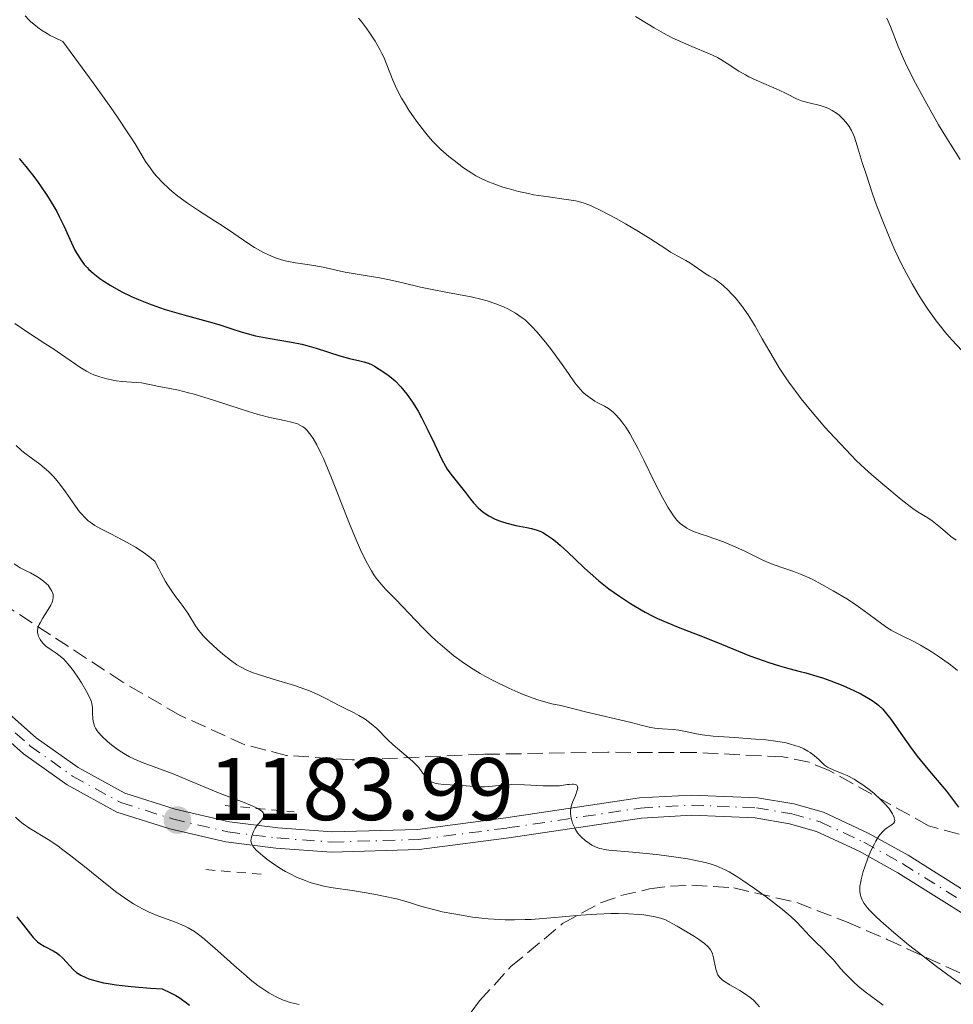
# Model space of a CAD drawing. Units: metres. Extents: x 675141 to 678589, y 4751486 to 4753887.
# Drawn here: x 675996 to 676102, y 4751586 to 4751697 of the extents above; entities that cross this region are included whole.
import ezdxf

# ---------------------------------------------------------------- set-up
doc = ezdxf.new("R2010")
doc.units = ezdxf.units.M
doc.header["$MEASUREMENT"] = 0
for name, pattern in [('DGN Style 2', [1.7399219301090239, 1.043953158065414, -0.6959687720436097]), ('DGN Style 3', [2.435890702152634, 1.739921930109024, -0.6959687720436097]), ('DGN Style 4', [2.7856150101045474, 1.391937544087219, -0.6959687720436097, 0.001739921930109024, -0.6959687720436097])]:
    doc.linetypes.add(name, pattern=pattern)
for name, color, linetype, lineweight in [('Cota de punto acotado terreno', 7, 'Continuous', 0), ('Curva de nivel directora', 30, 'Continuous', 30), ('Curva de nivel intermedia', 30, 'Continuous', 0), ('Eje pista sin pavimentar', 7, 'DGN Style 4', 0), ('Línea de pista sin pavimentar', 7, 'Continuous', 0), ('Pista sin pavimentar', 9, 'Continuous', 0), ('Pontón-alcantarilla (pasos de agua)', 1, 'DGN Style 2', 0), ('Punto acotado terreno (símbolo)', 7, 'Continuous', 0), ('Zona arbolada', 92, 'DGN Style 3', 0)]:
    doc.layers.add(name, color=color, linetype=linetype, lineweight=lineweight)
doc.styles.add('Style-Arial', font='arial.ttf')

# ---------------------------------------------------------------- blocks, each defined once
blk = doc.blocks.new('5PATER')
at = {"layer": 'Punto acotado terreno (símbolo)', "linetype": 'Continuous', "lineweight": 0}
h = blk.add_hatch(color=51, dxfattribs=at)
edge = h.paths.add_edge_path()
edge.add_ellipse((0, 0), major_axis=(-0.1095731443231308, -0.1110710700762829), ratio=0.9994222409660317, start_angle=0, end_angle=360)

msp = doc.modelspace()

# ---------------------------------------------------------------- linework, layer by layer
at = {"layer": 'Curva de nivel directora', "color": 30, "linetype": 'Continuous', "lineweight": 30, "flags": 128}
for points, elevation in [([(675996.089999999, 4751680.92), (675996.849999999, 4751680.03), (675997.6099999989, 4751679.08), (675997.98, 4751678.590000001), (675998.5299999999, 4751677.830000001), (675999.3099999999, 4751676.670000001), (676000.0199999985, 4751675.52), (676000.3400000003, 4751674.949999999), (676000.6299999988, 4751674.390000001), (676001.1499999994, 4751673.32), (676002.01, 4751671.4), (676002.399999999, 4751670.58), (676002.6000000001, 4751670.210000001), (676003.0099999993, 4751669.560000001), (676003.4499999996, 4751668.980000001), (676003.7600000004, 4751668.640000002), (676003.9799999993, 4751668.420000001), (676004.4399999997, 4751667.990000002)], 1200), ([(676004.4399999997, 4751667.990000002), (676005.2199999997, 4751667.380000001), (676005.6600000003, 4751667.07), (676006.3699999988, 4751666.619999999), (676007.6000000002, 4751665.939999999), (676008.8600000008, 4751665.330000003), (676009.5599999983, 4751665.020000001), (676010.6899999992, 4751664.560000001), (676011.9299999998, 4751664.109999999), (676012.5899999992, 4751663.900000001), (676014.6799999991, 4751663.290000001), (676017.4299999983, 4751662.54), (676018.6299999986, 4751662.2), (676020.1100000006, 4751661.730000001), (676021.2599999994, 4751661.350000001), (676021.8399999985, 4751661.180000001), (676022.7699999983, 4751660.939999999), (676024.4199999999, 4751660.630000001), (676026.8299999996, 4751660.220000002), (676028.0099999997, 4751659.970000002), (676028.5700000008, 4751659.84), (676029.619999999, 4751659.539999999), (676032.2799999989, 4751658.670000001), (676033.3600000007, 4751658.369999999), (676034.5299999998, 4751658.09), (676034.9999999991, 4751657.980000001), (676035.5800000002, 4751657.79), (676035.9299999989, 4751657.640000001), (676036.1799999992, 4751657.510000001), (676036.7400000002, 4751657.170000001), (676037.4600000001, 4751656.680000002), (676037.8699999991, 4751656.380000002), (676038.5099999984, 4751655.83), (676039.1799999989, 4751655.160000001), (676039.5199999987, 4751654.770000001), (676039.8499999995, 4751654.350000001), (676040.4899999987, 4751653.430000001), (676041.1100000001, 4751652.41), (676041.4999999991, 4751651.710000004), (676042.23, 4751650.300000003), (676042.9499999996, 4751648.76), (676043.8100000002, 4751646.960000001), (676044.2100000002, 4751646.210000002), (676044.4099999992, 4751645.890000002), (676044.8099999994, 4751645.310000001), (676046.0199999985, 4751643.82), (676046.4500000001, 4751643.270000001), (676047.04, 4751642.49), (676047.3599999996, 4751642.100000001), (676047.8800000005, 4751641.54), (676048.1599999998, 4751641.29), (676048.4599999995, 4751641.050000001), (676049.0799999986, 4751640.640000002), (676049.7499999991, 4751640.290000001), (676050.2000000007, 4751640.100000001), (676050.5099999991, 4751639.980000001), (676051.1199999992, 4751639.79), (676052.1399999985, 4751639.550000001), (676053.37, 4751639.320000002), (676053.8999999998, 4751639.210000001), (676054.5599999991, 4751639.020000001), (676054.9500000003, 4751638.86), (676055.1899999996, 4751638.730000001), (676055.6999999991, 4751638.42), (676056.2800000003, 4751638.010000001), (676056.6, 4751637.760000001), (676057.1299999997, 4751637.32), (676058.0599999995, 4751636.470000001), (676058.7799999992, 4751635.78), (676059.8900000001, 4751634.720000001), (676060.5099999993, 4751634.15), (676061.5199999996, 4751633.279999999), (676062.0599999982, 4751632.840000001), (676062.6300000005, 4751632.4), (676063.8300000007, 4751631.550000002), (676065.0699999991, 4751630.74), (676065.63, 4751630.4), (676066.7399999986, 4751629.77), (676067.5399999989, 4751629.350000001), (676068.129999999, 4751629.060000001), (676069.28, 4751628.550000002), (676070.4400000002, 4751628.08), (676072.0999999987, 4751627.440000001), (676073.0199999996, 4751627.080000001), (676075.3399999996, 4751626.150000001), (676078.5599999983, 4751624.850000001), (676080.0299999992, 4751624.300000001), (676080.6999999996, 4751624.07), (676081.8899999988, 4751623.699999999), (676082.9599999995, 4751623.400000002), (676084.2400000001, 4751623.070000002), (676084.8700000005, 4751622.900000001), (676086.1199999999, 4751622.539999999), (676086.7399999991, 4751622.34), (676087.6699999989, 4751622.020000001), (676089.019999999, 4751621.5), (676090.2799999996, 4751620.940000001), (676091.0499999986, 4751620.550000002), (676091.9600000004, 4751620.04), (676092.3499999995, 4751619.79), (676092.8599999989, 4751619.420000001)], 1200), ([(676092.8599999989, 4751619.420000001), (676093.0899999992, 4751619.230000001), (676093.5299999996, 4751618.810000001), (676093.8200000002, 4751618.480000002), (676094.4399999992, 4751617.680000001), (676095.3099999988, 4751616.460000002), (676096.6799999989, 4751614.53), (676097.4399999989, 4751613.520000001), (676098.6300000002, 4751612.060000001), (676100.0999999987, 4751610.33), (676100.7200000001, 4751609.580000003), (676102.0900000003, 4751607.76)], 1200), ([(675995.8399999987, 4751595.410000001), (675996.5899999997, 4751594.460000001), (675997.3699999999, 4751593.460000002), (675997.7000000007, 4751593.060000001), (675998.019999998, 4751592.730000001), (675998.1799999991, 4751592.580000001), (675998.4200000004, 4751592.390000001), (675998.9199999988, 4751592.08), (675999.9299999991, 4751591.580000003), (676000.4000000008, 4751591.289999999), (676000.6199999999, 4751591.119999999), (676001.04, 4751590.730000001), (676001.8200000002, 4751589.86)], 1175), ([(676001.8200000002, 4751589.86), (676002.2000000001, 4751589.460000001), (676002.5599999999, 4751589.140000001), (676002.7499999999, 4751589), (676003.0699999996, 4751588.810000001), (676003.6299999984, 4751588.54), (676003.9599999991, 4751588.420000001), (676004.7500000005, 4751588.180000001), (676005.6299999988, 4751587.970000002), (676006.1499999998, 4751587.869999999), (676007.0500000004, 4751587.730000001), (676008.7499999991, 4751587.529999999), (676010.9299999984, 4751587.359999999), (676012.2299999993, 4751587.29), (676013.1900000004, 4751586.840000001), (676013.7800000005, 4751586.52), (676014.1499999993, 4751586.289999999), (676014.8499999989, 4751585.820000002), (676015.3299999996, 4751585.450000001)], 1175)]:
    msp.add_lwpolyline(points, dxfattribs=dict(at, elevation=elevation))
at = {"layer": 'Curva de nivel intermedia', "color": 30, "linetype": 'Continuous', "lineweight": 0, "flags": 128}
for points, elevation in [([(675996.7800000019, 4751697), (675997.2000000001, 4751696.56), (675997.4400000013, 4751696.34), (675997.940000002, 4751695.92), (675998.2100000002, 4751695.71), (675998.6399999994, 4751695.399999999), (675999.280000001, 4751694.999999999), (675999.6200000006, 4751694.81), (676000.1600000015, 4751694.519999999), (676001.04, 4751694.109999999), (676003.2300000006, 4751691.140000002), (676004.4599999998, 4751689.449999999), (676006.4300000012, 4751686.689999999), (676007.2000000002, 4751685.58), (676008.3800000005, 4751683.83), (676009.1800000005, 4751682.58), (676010.1100000005, 4751681.019999998), (676010.3700000019, 4751680.600000001), (676010.8700000005, 4751679.859999998), (676011.3399999997, 4751679.239999999), (676011.6500000004, 4751678.880000001), (676012.2800000008, 4751678.210000001), (676012.9900000015, 4751677.539999999), (676013.3800000005, 4751677.199999998), (676014.0100000007, 4751676.680000001), (676015.0999999993, 4751675.88), (676016.350000001, 4751675.039999999), (676018.1600000014, 4751673.890000001), (676019.0600000002, 4751673.310000001), (676020.3200000006, 4751672.449999998), (676021.900000001, 4751671.369999999), (676022.6600000008, 4751670.890000001), (676023.6700000013, 4751670.329999999), (676024.1699999997, 4751670.079999999), (676024.9299999997, 4751669.76), (676025.7099999997, 4751669.5), (676026.1000000008, 4751669.390000001), (676026.5000000009, 4751669.289999999), (676027.3000000011, 4751669.140000001), (676028.8600000013, 4751668.92), (676029.5800000011, 4751668.81), (676030.6000000002, 4751668.609999998), (676032.0399999998, 4751668.289999999), (676032.9000000004, 4751668.11), (676034.4699999995, 4751667.849999999), (676036.7699999993, 4751667.459999999), (676037.8800000002, 4751667.249999999), (676039.4000000001, 4751666.909999999), (676041.3899999994, 4751666.42), (676042.5000000005, 4751666.179999999), (676044.4200000004, 4751665.819999998), (676047.1000000003, 4751665.31), (676048.3299999997, 4751665.019999999), (676048.8900000007, 4751664.869999999), (676049.8899999999, 4751664.539999999), (676050.7500000005, 4751664.189999999), (676051.250000001, 4751663.949999998), (676052.1200000006, 4751663.470000001), (676052.8499999993, 4751662.970000002), (676053.1900000012, 4751662.71), (676053.6900000019, 4751662.249999999), (676053.9500000012, 4751661.99), (676054.51, 4751661.369999998), (676055.48, 4751660.210000001), (676056.1500000006, 4751659.350000001), (676057.3799999999, 4751657.689999999), (676058.0700000006, 4751656.679999999), (676058.8000000016, 4751655.62), (676059.1600000013, 4751655.159999999), (676059.7100000012, 4751654.58), (676060.0199999998, 4751654.300000001), (676060.5100000014, 4751653.92), (676061.0500000003, 4751653.57), (676061.3300000017, 4751653.409999999), (676062.150000002, 4751652.989999999), (676062.5900000002, 4751652.720000001), (676063.0700000008, 4751652.350000001), (676063.3099999998, 4751652.130000001), (676063.8399999996, 4751651.569999999), (676064.1100000001, 4751651.220000001), (676064.5400000014, 4751650.619999999), (676064.9999999997, 4751649.890000001), (676065.3100000004, 4751649.350000001), (676065.9500000018, 4751648.159999998), (676066.5900000011, 4751646.889999999)], 1205), ([(676034.4, 4751696.749999999), (676034.6799999995, 4751696.409999999), (676035.2600000006, 4751695.67), (676035.6800000009, 4751695.07), (676036.2799999998, 4751694.149999999), (676036.8099999997, 4751693.230000001), (676037.0399999998, 4751692.779999999), (676037.240000001, 4751692.349999998), (676037.5800000008, 4751691.499999999), (676038.2600000004, 4751689.74), (676038.7200000007, 4751688.73), (676039.2600000015, 4751687.719999999), (676039.5700000002, 4751687.189999999), (676040.0799999996, 4751686.369999999), (676040.92, 4751685.140000001), (676041.8200000009, 4751683.949999998), (676042.2800000014, 4751683.4), (676042.7500000007, 4751682.88), (676043.6800000005, 4751681.949999998), (676044.5900000003, 4751681.15), (676045.1700000013, 4751680.679999999), (676046.2399999998, 4751679.880000001), (676047.1800000009, 4751679.25), (676047.6300000001, 4751678.98), (676048.3099999997, 4751678.62), (676049.0499999995, 4751678.289999999), (676049.4600000007, 4751678.13), (676050.6900000002, 4751677.699999999), (676051.3800000007, 4751677.5), (676052.4600000003, 4751677.210000002), (676053.5800000001, 4751676.960000001), (676054.1500000001, 4751676.840000001), (676055.8100000009, 4751676.579999999), (676057.8300000015, 4751676.310000001), (676058.6800000009, 4751676.179999999), (676059.0600000008, 4751676.099999999), (676059.7400000005, 4751675.92), (676060.3799999995, 4751675.689999999), (676060.7999999998, 4751675.509999998), (676061.7400000008, 4751675.05), (676063.52, 4751674.119999998), (676064.5100000004, 4751673.57), (676065.99, 4751672.699999998), (676067.3600000001, 4751671.829999999), (676068.9400000003, 4751670.789999997), (676069.5999999996, 4751670.37), (676070.4300000012, 4751669.889999999), (676071.3400000009, 4751669.399999999), (676071.7600000012, 4751669.16), (676073.6200000008, 4751667.890000001), (676074.0099999997, 4751667.660000001), (676074.5500000007, 4751667.34), (676074.8400000012, 4751667.140000001), (676075.3200000017, 4751666.78), (676075.5900000001, 4751666.55), (676076.1199999996, 4751666.050000002)], 1210), ([(676065.6600000013, 4751696.949999998), (676067.0600000005, 4751696.060000001), (676067.7600000001, 4751695.640000001), (676068.7999999995, 4751695.050000001), (676069.8500000001, 4751694.51), (676070.3799999999, 4751694.26), (676071.9800000002, 4751693.56), (676074.0000000007, 4751692.730000001), (676074.8800000015, 4751692.310000001), (676075.2700000004, 4751692.09), (676075.9900000001, 4751691.65), (676077.3200000002, 4751690.759999999), (676078.0399999998, 4751690.34), (676078.4300000009, 4751690.130000001), (676079.2700000014, 4751689.74), (676080.9800000013, 4751689.009999999), (676081.7600000014, 4751688.680000001), (676082.7300000014, 4751688.199999999), (676083.82, 4751687.659999999), (676084.3600000008, 4751687.439999999), (676084.6500000014, 4751687.349999998), (676085.2500000005, 4751687.199999998), (676086.4700000008, 4751686.899999999), (676087.060000001, 4751686.710000001)], 1215), ([(676094.0100000001, 4751696.74), (676094.4000000014, 4751695.8), (676095.2700000008, 4751693.550000001), (676095.9000000011, 4751692.100000001), (676096.3000000013, 4751691.269999999), (676097.24, 4751689.42), (676098.3100000005, 4751687.429999999), (676099.8399999995, 4751684.730000001), (676100.6100000006, 4751683.439999999), (676101.1800000005, 4751682.520000001), (676102.2600000001, 4751680.819999999)], 1220), ([(676087.060000001, 4751686.710000001), (676087.3300000014, 4751686.600000001), (676087.85, 4751686.329999999), (676088.3200000017, 4751686.019999999), (676088.6100000021, 4751685.789999999), (676089.1200000017, 4751685.31), (676089.550000001, 4751684.8), (676089.7499999999, 4751684.529999999), (676090.0100000014, 4751684.08), (676090.2400000016, 4751683.58), (676090.3500000011, 4751683.31), (676090.6700000007, 4751682.34), (676091.2300000017, 4751680.460000002), (676091.650000002, 4751679.140000001), (676092.4000000008, 4751676.92), (676092.8500000001, 4751675.66), (676093.61, 4751673.66), (676094.4600000017, 4751671.619999999), (676094.9100000008, 4751670.600000001), (676095.7400000001, 4751668.859999998), (676096.1800000004, 4751668.019999999), (676096.850000001, 4751666.789999999), (676097.5400000017, 4751665.609999998), (676097.9000000015, 4751665.03), (676098.6300000002, 4751663.930000001), (676099.0100000004, 4751663.390000001), (676099.5800000002, 4751662.609999999), (676100.1700000003, 4751661.859999998), (676100.5599999991, 4751661.38), (676101.3500000006, 4751660.470000001), (676102.5100000005, 4751659.220000001)], 1215), ([(676076.1199999996, 4751666.050000002), (676076.4100000003, 4751665.75), (676076.8700000007, 4751665.24), (676077.5900000005, 4751664.34), (676078.3500000006, 4751663.279999999), (676078.7400000016, 4751662.67), (676079.1300000005, 4751662.029999998), (676079.9300000007, 4751660.600000001), (676081.16, 4751658.460000001), (676081.8700000008, 4751657.300000001), (676082.6700000011, 4751656.08), (676083.1200000005, 4751655.45), (676083.8300000011, 4751654.489999998), (676084.3400000007, 4751653.829999999), (676085.3900000014, 4751652.529999998), (676087.0200000008, 4751650.630000001), (676088.0800000002, 4751649.46), (676088.7599999997, 4751648.730000001), (676089.9700000011, 4751647.460000001), (676090.55, 4751646.88), (676091.5100000012, 4751645.960000002), (676092.28, 4751645.269999999), (676093.5600000008, 4751644.210000001), (676095.6100000005, 4751642.449999998), (676096.6200000008, 4751641.659999999), (676096.9300000014, 4751641.439999999), (676097.5300000005, 4751641.050000001), (676098.6200000013, 4751640.4), (676099.1300000009, 4751640.060000001), (676099.8600000017, 4751639.470000001), (676100.7900000017, 4751638.659999999), (676101.2200000008, 4751638.3), (676101.8400000001, 4751637.890000001)], 1210), ([(675995.6100000007, 4751662.300000001), (675997.03, 4751661.34), (675998.9900000005, 4751660.07), (675999.9100000013, 4751659.48), (676002.9500000012, 4751657.380000001), (676003.7200000001, 4751656.930000001), (676004.2100000017, 4751656.679999999), (676004.5400000003, 4751656.539999999), (676005.2000000018, 4751656.3), (676005.990000001, 4751656.069999999), (676006.7199999995, 4751655.92), (676007.0900000005, 4751655.850000001), (676007.6500000017, 4751655.779999998), (676009.9200000004, 4751655.609999998), (676010.4500000001, 4751655.52), (676011.1900000023, 4751655.350000001), (676011.6799999995, 4751655.249999999), (676013.11, 4751654.989999999), (676014.0800000001, 4751654.789999999), (676015.2200000001, 4751654.509999999), (676015.8600000016, 4751654.34), (676018.0499999997, 4751653.659999999), (676021.1500000021, 4751652.640000001), (676022.5800000004, 4751652.2), (676023.230000001, 4751652.019999999), (676024.390000001, 4751651.720000001), (676026.1900000002, 4751651.319999999), (676026.8400000007, 4751651.17), (676027.5100000012, 4751650.98), (676027.7800000017, 4751650.859999998), (676028.1200000015, 4751650.67), (676028.2800000003, 4751650.550000001), (676028.5900000008, 4751650.26), (676028.8800000015, 4751649.92), (676029.0300000012, 4751649.720000001), (676029.2800000014, 4751649.350000001), (676029.6900000006, 4751648.640000001), (676030.1599999999, 4751647.680000001), (676030.4300000004, 4751647.09), (676031.3400000001, 4751644.890000001), (676032.6900000002, 4751641.439999999), (676033.3700000019, 4751639.720000001), (676034.2500000002, 4751637.649999999), (676034.6600000015, 4751636.730000001), (676035.2699999996, 4751635.489999999), (676035.8500000007, 4751634.430000001), (676036.1300000001, 4751633.980000001), (676036.4000000006, 4751633.579999999), (676036.9400000015, 4751632.899999999), (676037.4700000011, 4751632.329999999), (676038.5399999997, 4751631.279999998), (676039.4100000013, 4751630.36), (676040.8200000017, 4751628.84), (676041.6900000012, 4751627.939999999)], 1195), ([(675995.7500000015, 4751648.539999999), (675996.400000002, 4751647.96), (675996.7400000017, 4751647.689999999), (675997.4500000003, 4751647.159999999), (675998.4299999992, 4751646.449999999), (675998.9200000011, 4751646.050000001), (675999.4100000005, 4751645.619999999), (675999.6500000019, 4751645.380000001), (676000.0000000006, 4751645.01), (676000.6800000002, 4751644.189999999), (676001.3200000017, 4751643.330000001), (676002.1100000006, 4751642.210000001), (676002.4700000006, 4751641.699999999), (676002.9300000009, 4751641.09), (676003.1600000013, 4751640.82), (676003.5200000011, 4751640.430000001), (676003.9099999999, 4751640.069999999), (676004.1300000013, 4751639.899999999), (676004.6299999997, 4751639.550000001)], 1190), ([(676066.5900000011, 4751646.889999999), (676067.8400000005, 4751644.359999998), (676068.6900000023, 4751642.689999999), (676069.060000001, 4751641.999999999), (676069.3000000003, 4751641.599999999), (676069.7300000016, 4751640.92), (676069.9300000005, 4751640.630000001), (676070.3200000017, 4751640.140000002), (676070.6900000004, 4751639.770000001), (676070.9299999997, 4751639.56), (676071.4200000013, 4751639.23), (676071.7000000008, 4751639.079999999), (676072.2999999998, 4751638.810000001), (676072.9400000013, 4751638.579999999), (676073.870000001, 4751638.279999999), (676074.3700000017, 4751638.119999998), (676075.5600000009, 4751637.680000001), (676076.3800000013, 4751637.350000001), (676077.9600000015, 4751636.649999999), (676080.0200000001, 4751635.640000001), (676081.0000000015, 4751635.21), (676082.0300000019, 4751634.84), (676083.4900000015, 4751634.34), (676084.2699999993, 4751634.05), (676085.5000000007, 4751633.5), (676086.3300000001, 4751633.08), (676087.9600000017, 4751632.180000001), (676089.4900000006, 4751631.25), (676090.2200000016, 4751630.769999999), (676091.2899999999, 4751630.020000001), (676093.42, 4751628.439999999), (676094.1300000009, 4751627.960000002), (676094.4900000007, 4751627.74), (676094.8400000016, 4751627.529999998), (676095.5600000013, 4751627.159999999), (676097.040000001, 4751626.439999999), (676097.8099999999, 4751626.039999999), (676099.0100000004, 4751625.319999999), (676099.7900000003, 4751624.81), (676100.290000001, 4751624.460000001), (676101.1700000016, 4751623.810000001), (676101.9800000007, 4751623.17)], 1205), ([(676004.6299999997, 4751639.550000001), (676004.9100000013, 4751639.369999997), (676005.3800000007, 4751639.109999998), (676006.5099999995, 4751638.539999999), (676007.6699999995, 4751637.96), (676008.290000001, 4751637.630000001), (676009.2499999999, 4751637.079999999), (676010.2199999999, 4751636.439999999), (676010.7100000017, 4751636.08), (676011.4300000013, 4751635.499999999), (676011.8499999993, 4751634.640000001), (676012.1100000008, 4751634.119999999), (676012.6300000016, 4751633.21), (676012.8700000008, 4751632.81), (676013.3300000012, 4751632.11), (676013.7600000004, 4751631.52), (676014.27, 4751630.850000001), (676014.4900000013, 4751630.55), (676015.1200000016, 4751629.640000001), (676016.0100000012, 4751628.199999998), (676016.36, 4751627.689999999), (676016.5499999999, 4751627.45), (676016.8700000017, 4751627.079999999), (676017.4599999996, 4751626.48), (676018.5000000012, 4751625.529999999), (676019.0800000001, 4751625.039999999), (676019.9400000006, 4751624.350000001), (676020.6800000005, 4751623.829999999), (676021.0700000017, 4751623.59), (676021.7199999999, 4751623.259999999), (676022.5100000012, 4751622.930000001), (676022.9800000006, 4751622.760000001), (676024.6600000013, 4751622.239999999), (676027.1700000014, 4751621.48), (676028.3400000005, 4751621.079999999), (676028.8600000013, 4751620.880000001), (676029.8, 4751620.46), (676030.6400000005, 4751620.050000002), (676031.6500000008, 4751619.52), (676032.1400000004, 4751619.26), (676032.9000000004, 4751618.890000002), (676033.9100000006, 4751618.390000001), (676034.4100000013, 4751618.119999998), (676035.1399999999, 4751617.689999999), (676035.4800000018, 4751617.439999999), (676035.8100000005, 4751617.179999999), (676036.4500000019, 4751616.619999998), (676037.6700000003, 4751615.399999999), (676038.3000000005, 4751614.800000001), (676039.2700000005, 4751613.970000001), (676040.490000001, 4751612.960000001), (676040.9900000016, 4751612.470000001), (676041.2000000017, 4751612.230000001), (676041.5500000004, 4751611.75), (676041.9700000007, 4751611.17), (676042.2000000009, 4751610.930000001), (676042.4500000012, 4751610.720000001), (676042.5899999997, 4751610.640000002), (676042.8300000011, 4751610.529999999), (676043.01, 4751610.470000002), (676043.3899999999, 4751610.390000001), (676044.0300000014, 4751610.310000001), (676045.4500000008, 4751610.239999999), (676046.5400000016, 4751610.16), (676047.9400000008, 4751610.069999999), (676048.5900000012, 4751610.06), (676049.5000000009, 4751610.13), (676050.8200000019, 4751610.270000001), (676051.64, 4751610.310000001), (676053.1300000009, 4751610.279999999), (676055.2200000008, 4751610.179999999), (676056.1100000005, 4751610.16), (676057.0700000015, 4751610.189999999), (676057.5200000008, 4751610.239999999), (676057.9600000011, 4751610.310000001), (676058.1500000011, 4751610.34), (676058.4999999999, 4751610.369999998), (676058.6600000008, 4751610.359999999), (676058.8600000018, 4751610.319999999), (676059.0200000006, 4751610.23), (676059.100000001, 4751610.100000001), (676059.1200000012, 4751609.91), (676059.0700000019, 4751609.680000001), (676058.8600000018, 4751609.099999999), (676058.5600000002, 4751608.390000001), (676058.4300000005, 4751607.999999999), (676058.3400000011, 4751607.59), (676058.320000001, 4751607.38), (676058.320000001, 4751607.159999999), (676058.3600000012, 4751606.709999999), (676058.4599999996, 4751606.27), (676058.5500000013, 4751605.980000001), (676058.7900000004, 4751605.429999999), (676058.890000001, 4751605.239999998), (676059.11, 4751604.890000001), (676059.3700000015, 4751604.57), (676059.5500000003, 4751604.380000001), (676059.9700000006, 4751604), (676060.4600000001, 4751603.660000001), (676060.7199999993, 4751603.5), (676061.1399999995, 4751603.29)], 1190), ([(675995.5599999994, 4751635.219999999), (675996.2200000009, 4751634.75), (675996.9600000008, 4751634.399999999), (675997.3899999999, 4751634.189999999), (675998.1000000007, 4751633.789999999), (675998.3900000014, 4751633.61), (675998.8499999995, 4751633.270000001), (675999.1900000015, 4751632.970000001), (675999.3600000015, 4751632.79), (675999.6200000006, 4751632.439999999), (675999.7999999995, 4751632.13), (675999.8600000021, 4751631.980000001), (675999.9300000013, 4751631.75), (675999.9500000015, 4751631.509999999), (675999.9400000003, 4751631.390000001), (675999.9, 4751631.140000001), (675999.8600000021, 4751630.999999999), (675999.7800000015, 4751630.789999999), (675999.6699999998, 4751630.560000001), (675999.3900000004, 4751630.060000001), (675998.7500000012, 4751629.03), (675998.4800000007, 4751628.560000001), (675998.3700000012, 4751628.349999999), (675998.2300000003, 4751627.98), (675998.1800000012, 4751627.66), (675998.1800000012, 4751627.460000001), (675998.2000000014, 4751627.329999999), (675998.2800000019, 4751627.069999999), (675998.4800000007, 4751626.67), (675998.6200000015, 4751626.46), (675998.8700000019, 4751626.17), (675999.1700000013, 4751625.890000001), (675999.3400000012, 4751625.76), (675999.7100000001, 4751625.51), (676000.28, 4751625.149999999), (676000.5900000007, 4751624.92), (676001.1000000003, 4751624.48), (676001.3700000008, 4751624.2), (676001.6500000001, 4751623.88), (676002.2300000014, 4751623.130000002), (676002.7900000003, 4751622.310000001), (676003.1400000011, 4751621.770000001), (676003.7200000001, 4751620.8), (676004.1200000001, 4751620.02), (676004.2600000009, 4751619.640000001), (676004.3200000012, 4751619.42), (676004.3700000005, 4751618.999999999), (676004.3900000005, 4751618.46), (676004.4300000007, 4751617.689999999), (676004.4800000021, 4751617.329999999), (676004.5500000014, 4751617.039999999), (676004.6000000006, 4751616.899999999), (676004.7000000012, 4751616.689999999), (676004.9100000013, 4751616.359999998), (676005.0499999999, 4751616.180000001), (676005.4200000009, 4751615.78), (676006.1000000006, 4751615.149999999), (676006.5200000006, 4751614.79), (676007.2600000005, 4751614.249999999), (676008.100000001, 4751613.720000002), (676008.5700000003, 4751613.46), (676009.0599999998, 4751613.220000001), (676010.1100000005, 4751612.77), (676013.5000000012, 4751611.509999999), (676015.1700000009, 4751610.829999999), (676017.4200000016, 4751609.869999998), (676018.6100000008, 4751609.380000001), (676019.8700000015, 4751608.909999999), (676021.4800000007, 4751608.300000001), (676022.1900000015, 4751608.010000001), (676022.7900000005, 4751607.74), (676023.0400000009, 4751607.599999999), (676023.3400000003, 4751607.409999999), (676023.5500000005, 4751607.230000001), (676023.6399999999, 4751607.109999999), (676023.7100000014, 4751606.88)], 1185), ([(676041.6900000012, 4751627.939999999), (676042.5899999997, 4751627.069999999), (676043.0800000015, 4751626.609999999), (676043.8600000016, 4751625.91), (676045.1600000003, 4751624.850000001), (676046.0900000001, 4751624.159999999), (676046.5800000018, 4751623.819999999), (676047.3399999995, 4751623.319999999), (676048.1300000009, 4751622.84), (676048.6600000005, 4751622.539999999), (676049.7400000001, 4751621.96), (676051.3400000005, 4751621.189999999), (676052.3500000008, 4751620.739999999), (676052.9800000011, 4751620.480000001), (676054.1100000021, 4751620.050000002), (676054.6399999997, 4751619.859999999), (676055.5300000014, 4751619.59), (676056.1999999997, 4751619.430000001), (676057.2100000001, 4751619.230000001), (676059.9900000007, 4751618.5), (676065.1600000006, 4751617.329999999), (676066.3000000005, 4751617.029999999), (676067.350000001, 4751616.759999999), (676067.8300000017, 4751616.679999999), (676068.6600000008, 4751616.600000001), (676069.9000000014, 4751616.509999999), (676070.5300000019, 4751616.439999999), (676071.4800000017, 4751616.249999999), (676072.53, 4751616.039999999), (676073.1800000004, 4751615.939999999), (676074.4000000008, 4751615.789999999), (676076.8000000014, 4751615.619999999), (676079.1999999997, 4751615.449999999), (676080.3600000021, 4751615.349999999), (676081.4500000007, 4751615.220000001), (676081.9500000014, 4751615.140000001), (676082.6300000009, 4751615.009999999), (676083.0300000008, 4751614.91), (676083.7500000006, 4751614.699999998), (676084.0700000003, 4751614.59), (676084.6200000001, 4751614.350000001), (676085.0800000007, 4751614.099999999), (676085.350000001, 4751613.929999999), (676085.7900000013, 4751613.599999999), (676086.3600000013, 4751613.100000001), (676086.9800000006, 4751612.519999999), (676087.3200000002, 4751612.279999999), (676087.5199999991, 4751612.17), (676087.9500000007, 4751611.970000001), (676088.9699999997, 4751611.56), (676089.5300000008, 4751611.32), (676090.2999999997, 4751610.909999999), (676090.6900000009, 4751610.679999999), (676091.280000001, 4751610.289999999), (676092.1700000005, 4751609.630000001), (676092.5599999995, 4751609.309999999), (676093.2900000004, 4751608.640000001), (676093.7900000011, 4751608.130000001), (676094.2100000012, 4751607.640000001), (676094.3900000001, 4751607.409999999), (676094.6400000004, 4751607.029999999), (676094.7300000021, 4751606.859999999), (676094.8300000004, 4751606.609999998), (676094.8799999997, 4751606.390000001), (676094.890000001, 4751606.289999999), (676094.8600000017, 4751606.119999999), (676094.75, 4751605.930000001), (676094.6500000015, 4751605.84), (676094.360000001, 4751605.659999999), (676094.0200000014, 4751605.449999999), (676093.8400000002, 4751605.310000001), (676093.5300000019, 4751605.02), (676093.200000001, 4751604.630000001), (676093.0300000011, 4751604.380000001), (676092.7699999996, 4751603.949999999), (676092.5900000008, 4751603.63), (676092.24, 4751602.91), (676091.9100000013, 4751602.119999998), (676091.5100000012, 4751601.039999999), (676091.3400000012, 4751600.509999999), (676091.1400000001, 4751599.749999999), (676091.0599999997, 4751599.4), (676090.9700000002, 4751598.84), (676090.9500000002, 4751598.58), (676090.9600000014, 4751598.210000001), (676091.0100000005, 4751597.850000001), (676091.0599999997, 4751597.680000001), (676091.2000000004, 4751597.330000001), (676091.2899999999, 4751597.160000001), (676091.4599999997, 4751596.890000001), (676091.7800000017, 4751596.460000001), (676092.0499999998, 4751596.159999999), (676092.7100000015, 4751595.48), (676093.3300000007, 4751594.900000001), (676094.8000000013, 4751593.619999998), (676096.4500000009, 4751592.25), (676097.5599999997, 4751591.369999999), (676099.6000000003, 4751589.800000001), (676101.29, 4751588.569999998), (676102.7499999997, 4751587.560000001)], 1195), ([(676023.7100000014, 4751606.88), (676023.7000000002, 4751606.77), (676023.6199999999, 4751606.550000001), (676023.4700000001, 4751606.329999999), (676023.1000000013, 4751605.9), (676022.9699999993, 4751605.730000001), (676022.7400000015, 4751605.38), (676022.5600000003, 4751605.039999997), (676022.4700000009, 4751604.82), (676022.3200000012, 4751604.390000001), (676022.2699999998, 4751604.140000002), (676022.2600000009, 4751604.01), (676022.280000001, 4751603.819999999), (676022.3400000012, 4751603.609999999), (676022.4000000015, 4751603.509999999), (676022.5500000013, 4751603.27), (676022.650000002, 4751603.140000001), (676022.850000001, 4751602.930000001), (676023.060000001, 4751602.720000001), (676023.5800000017, 4751602.259999999), (676024.0500000013, 4751601.899999999), (676024.8400000002, 4751601.329999999), (676025.7000000008, 4751600.779999999), (676026.1400000011, 4751600.519999998), (676026.5900000003, 4751600.279999999), (676027.4800000022, 4751599.850000001), (676028.3700000017, 4751599.49), (676028.9500000007, 4751599.279999999), (676029.3300000007, 4751599.159999999), (676030.0700000006, 4751598.96), (676030.4800000018, 4751598.859999999), (676031.280000002, 4751598.71), (676033.9400000018, 4751598.320000002), (676036.1200000012, 4751597.95), (676037.2200000009, 4751597.739999999), (676038.6800000004, 4751597.42), (676039.7700000012, 4751597.13), (676041.5300000003, 4751596.58), (676043.000000001, 4751596.180000001), (676043.8300000003, 4751595.980000001), (676045.1300000012, 4751595.720000002), (676046.4100000019, 4751595.5), (676047.2700000004, 4751595.38), (676049.0200000004, 4751595.189999999), (676050.2600000009, 4751595.100000001), (676050.9200000003, 4751595.070000002), (676051.9999999999, 4751595.06), (676053.2100000014, 4751595.08), (676053.8700000007, 4751595.109999998), (676056.1000000016, 4751595.279999998), (676059.49, 4751595.569999999), (676061.2800000004, 4751595.690000001), (676062.8800000007, 4751595.76), (676063.6800000009, 4751595.769999999), (676064.8700000001, 4751595.75), (676066.0200000012, 4751595.67), (676066.5900000011, 4751595.609999999), (676067.6799999997, 4751595.439999999), (676068.2100000017, 4751595.319999999), (676068.9699999995, 4751595.109999998), (676070.3399999995, 4751594.34), (676071.0999999995, 4751593.890000001), (676072.2999999998, 4751593.17), (676072.7600000004, 4751592.869999999), (676073.4300000007, 4751592.38), (676073.850000001, 4751592.009999999), (676074.030000002, 4751591.800000001), (676074.1200000015, 4751591.67), (676074.24, 4751591.42), (676074.3200000004, 4751591.210000001), (676074.4500000001, 4751590.759999999), (676074.7000000004, 4751589.489999999), (676074.8400000012, 4751589.05), (676074.9300000007, 4751588.849999998), (676075.1299999995, 4751588.58), (676075.4100000011, 4751588.31), (676075.5900000001, 4751588.180000001), (676076.3000000007, 4751587.730000001), (676077.4100000017, 4751587.08), (676077.9500000003, 4751586.749999999), (676078.5899999996, 4751586.289999999), (676078.9000000004, 4751586.029999999), (676079.3700000019, 4751585.539999999), (676079.6400000001, 4751585.25)], 1185), ([(675995.7100000014, 4751606.630000001), (675996.2200000009, 4751606.159999999), (675996.5499999995, 4751605.889999999), (675997.1799999998, 4751605.429999999), (675999.5600000003, 4751604), (676000.5100000004, 4751603.350000001), (676001.0500000013, 4751602.960000001), (676001.9500000019, 4751602.289999999), (676003.4800000008, 4751601.07), (676005.8600000013, 4751599.140000002), (676007.1200000019, 4751598.16), (676008.3800000005, 4751597.259999999), (676009.0000000016, 4751596.869999998), (676009.6100000018, 4751596.52), (676010.0099999999, 4751596.3), (676010.780000001, 4751595.930000001), (676011.8700000016, 4751595.46), (676013.7400000002, 4751594.779999998), (676014.7300000006, 4751594.369999999), (676015.1900000009, 4751594.140000001), (676015.8800000015, 4751593.73), (676016.6300000005, 4751593.189999999), (676017.0500000005, 4751592.849999999), (676018.5200000014, 4751591.57), (676020.6800000005, 4751589.630000001), (676021.7100000009, 4751588.73), (676022.1800000003, 4751588.34), (676023.0499999998, 4751587.67), (676023.820000001, 4751587.13), (676024.2800000014, 4751586.84), (676025.0900000005, 4751586.369999999), (676025.8000000013, 4751586.039999999), (676026.1400000011, 4751585.909999999), (676026.6900000009, 4751585.739999999), (676027.6900000002, 4751585.529999999)], 1180), ([(676061.1399999995, 4751603.29), (676061.6, 4751603.12), (676061.8400000014, 4751603.050000001), (676062.0899999995, 4751602.999999999), (676062.6399999993, 4751602.92), (676065.3100000004, 4751602.710000001), (676067.2500000005, 4751602.51), (676068.3300000001, 4751602.390000002), (676069.9800000018, 4751602.17), (676071.5599999999, 4751601.929999999), (676072.2700000008, 4751601.800000001), (676073.5200000004, 4751601.529999998), (676074.0700000002, 4751601.369999999), (676074.7500000017, 4751601.140000001), (676075.0900000016, 4751600.999999999), (676075.7500000009, 4751600.699999999), (676076.2000000002, 4751600.46), (676077.1700000003, 4751599.880000001), (676077.7699999993, 4751599.49), (676079.0700000002, 4751598.600000001), (676080.3900000012, 4751597.65), (676082.0300000019, 4751596.390000001), (676082.7100000012, 4751595.819999999), (676083.1500000015, 4751595.449999998), (676083.8500000013, 4751594.800000001), (676084.3800000009, 4751594.250000001), (676084.9400000019, 4751593.630000002), (676085.2100000002, 4751593.33), (676085.8899999997, 4751592.640000002), (676086.8600000021, 4751591.699999998), (676087.3200000002, 4751591.24), (676087.9700000007, 4751590.539999999), (676088.790000001, 4751589.59), (676089.2400000002, 4751589.09), (676090.2400000016, 4751588.07), (676090.7600000001, 4751587.579999999), (676091.5400000003, 4751586.930000001), (676092.26, 4751586.4), (676093.1500000019, 4751585.779999999), (676093.5700000019, 4751585.449999998)], 1190)]:
    msp.add_lwpolyline(points, dxfattribs=dict(at, elevation=elevation))
at = {"layer": 'Eje pista sin pavimentar', "color": 7, "linetype": 'DGN Style 4', "lineweight": 0}
msp.add_polyline3d([(675989.1800000002, 4751621.900000002, 1178.539999999994), (675997.3200000006, 4751614.7, 1180.169999999998), (676002.1399999997, 4751611.260000001, 1181.330000000002), (676007.5699999989, 4751608.280000002, 1182.729999999996), (676013.4099999995, 4751606.439999999, 1183.199999999997), (676019.6400000012, 4751604.980000001, 1184.130000000005), (676025.1799999999, 4751604.290000001, 1185.289999999994), (676031.3899999993, 4751603.830000001, 1185.759999999995), (676041.149999998, 4751604.119999999, 1186.690000000003), (676051.1900000008, 4751605.42, 1189.020000000004), (676066.1999999977, 4751607.670000001, 1190.649999999994), (676071.969999999, 4751608.000000002, 1191.350000000006), (676079.2800000003, 4751607.690000001, 1192.979999999996), (676083.27, 4751607.020000001, 1193.910000000004), (676086.4699999986, 4751606.119999999, 1194.369999999995), (676091.3900000005, 4751603.810000001, 1194.369999999995), (676095.8099999973, 4751601.380000001, 1195.300000000003), (676108.1799999989, 4751593.600000001, 1197.630000000005)], dxfattribs=at)
at = {"layer": 'Línea de pista sin pavimentar', "color": 7, "linetype": 'Continuous', "lineweight": 0}
for points in [[(675989.9099999988, 4751622.77, 1178.539999999994), (675998.0300000014, 4751615.59, 1180.169999999998), (676002.7499999999, 4751612.230000001, 1181.330000000002), (676008.0199999983, 4751609.330000001, 1182.729999999996), (676013.7100000012, 4751607.540000001, 1183.199999999997), (676019.8400000001, 4751606.100000001, 1184.130000000005), (676025.2899999995, 4751605.42, 1185.289999999994), (676031.4099999995, 4751604.970000001, 1185.759999999995), (676041.0599999987, 4751605.260000001, 1186.690000000003), (676051.0299999998, 4751606.550000001, 1189.020000000004)], [(675988.4400000003, 4751621.02, 1178.539999999994), (675996.61, 4751613.800000002, 1180.169999999998), (676001.5300000017, 4751610.290000003, 1181.330000000002), (676007.1199999996, 4751607.220000002, 1182.729999999996), (676013.11, 4751605.33, 1183.199999999997), (676019.44, 4751603.850000001, 1184.130000000005), (676025.0599999992, 4751603.150000001, 1185.289999999994), (676031.359999998, 4751602.680000001, 1185.759999999995), (676041.2399999974, 4751602.980000001, 1186.690000000003), (676051.3500000017, 4751604.290000001, 1189.020000000004), (676066.3099999973, 4751606.53, 1190.649999999994), (676071.9800000002, 4751606.850000001, 1191.350000000006), (676079.1599999996, 4751606.550000001, 1192.979999999996), (676083.0199999998, 4751605.9, 1193.910000000004), (676086.0700000008, 4751605.040000002, 1194.369999999995), (676090.8699999996, 4751602.790000001, 1194.369999999995), (676095.2300000006, 4751600.380000002, 1195.300000000003), (676107.6099999989, 4751592.600000001, 1197.630000000005)], [(676051.0299999998, 4751606.550000001, 1189.020000000004), (676066.079999997, 4751608.810000001, 1190.649999999994), (676071.9600000001, 4751609.130000004, 1191.350000000006), (676079.3999999987, 4751608.830000001, 1192.979999999996), (676083.5199999983, 4751608.130000001, 1193.910000000004), (676086.870000001, 4751607.190000001, 1194.369999999995), (676091.909999999, 4751604.83, 1194.369999999995), (676096.3900000006, 4751602.359999999, 1195.300000000003), (676108.7399999977, 4751594.590000001, 1197.630000000005)]]:
    msp.add_polyline3d(points, dxfattribs=at)
at = {"layer": 'Pista sin pavimentar', "color": 9, "linetype": 'Continuous', "lineweight": 0}
for points in [[(675989.9099999992, 4751622.769999999, 1178.539999999994), (675998.0300000019, 4751615.59, 1180.169999999998), (676002.7500000005, 4751612.23, 1181.330000000002), (676008.0199999987, 4751609.330000001, 1182.729999999996), (676013.7100000017, 4751607.54, 1183.199999999997), (676019.8400000005, 4751606.099999999, 1184.130000000005), (676025.2899999999, 4751605.42, 1185.289999999994), (676031.4099999999, 4751604.970000001, 1185.759999999995), (676041.0599999991, 4751605.260000001, 1186.690000000002), (676051.0300000003, 4751606.55, 1189.020000000004), (676066.0799999975, 4751608.81, 1190.649999999994), (676071.9600000007, 4751609.130000002, 1191.350000000006), (676079.3999999993, 4751608.83, 1192.979999999996), (676083.5199999987, 4751608.130000001, 1193.910000000003), (676086.8700000015, 4751607.189999999, 1194.369999999995), (676091.9099999995, 4751604.829999999, 1194.369999999995), (676096.3900000011, 4751602.359999999, 1195.300000000003), (676108.7399999984, 4751594.59, 1197.630000000005)], [(676107.6099999994, 4751592.600000001, 1197.630000000005), (676095.230000001, 4751600.380000001, 1195.300000000003), (676090.8700000001, 4751602.790000001, 1194.369999999995), (676086.0700000012, 4751605.040000001, 1194.369999999995), (676083.0200000004, 4751605.899999999, 1193.910000000003), (676079.16, 4751606.55, 1192.979999999996), (676071.9800000007, 4751606.850000001, 1191.350000000006), (676066.3099999977, 4751606.53, 1190.649999999994), (676051.3500000022, 4751604.29, 1189.020000000004), (676041.239999998, 4751602.980000001, 1186.690000000002), (676031.3599999985, 4751602.679999999, 1185.759999999995), (676025.0599999997, 4751603.15, 1185.289999999994), (676019.4400000004, 4751603.850000001, 1184.130000000005), (676013.1100000005, 4751605.33, 1183.199999999997), (676007.1200000001, 4751607.220000001, 1182.729999999996), (676001.5300000021, 4751610.290000002, 1181.330000000002), (675996.6100000005, 4751613.800000001, 1180.169999999998), (675988.4400000008, 4751621.019999999, 1178.539999999994)]]:
    msp.add_polyline3d(points, dxfattribs=at)
at = {"layer": 'Pontón-alcantarilla (pasos de agua)', "color": 1, "linetype": 'DGN Style 2', "lineweight": 0, "extrusion": (-0.1254102484775569, 0.01113681742073929, 0.9920424592095515), "elevation": -30686.53440230487, "flags": 128}
msp.add_lwpolyline([(-4792779.755003315, 251201.4153937399), (-4792779.755003315, 251209.2785419638)], dxfattribs=at)
at = {"layer": 'Pontón-alcantarilla (pasos de agua)', "color": 1, "linetype": 'DGN Style 2', "lineweight": 0, "extrusion": (-0.2259220041719002, 0.01860136264288804, 0.9739677804418275), "elevation": -63188.91842195716, "flags": 128}
msp.add_lwpolyline([(-4791048.731941302, 276711.4700920863), (-4791048.731941301, 276718.3518433177)], dxfattribs=at)
at = {"layer": 'Zona arbolada', "color": 92, "linetype": 'DGN Style 3', "lineweight": 0}
for points in [[(676104.5099999999, 4751604.100000001, 1204.899999999994), (676098.7100000001, 4751605.67, 1204.570000000007), (676087.5099999999, 4751611.9, 1204.830000000002), (676085.2400000002, 4751612.83, 1204.820000000007), (676082.2800000003, 4751613.449999999, 1204.679999999993), (676072.4299999997, 4751613.92, 1203.509999999995), (676062.5099999999, 4751613.960000001, 1201.559999999998), (676048.5300000003, 4751613.730000001, 1197.229999999996), (676033.6600000003, 4751613.09, 1193.529999999999), (676026.2800000003, 4751613.600000001, 1192.210000000006), (676021.5599999997, 4751614.800000001, 1191.679999999993), (676014.2699999996, 4751618.100000001, 1191.410000000003), (676007.79, 4751621.880000001, 1191.509999999995), (675995.0899999999, 4751630.17, 1191.699999999997)], [(676104.5099999999, 4751604.100000001, 1204.899999999994), (676098.7100000001, 4751605.67, 1204.570000000007), (676087.5099999999, 4751611.9, 1204.830000000002), (676085.2400000002, 4751612.83, 1204.820000000007), (676082.2800000003, 4751613.449999999, 1204.679999999993), (676072.4299999997, 4751613.92, 1203.509999999995), (676062.5099999999, 4751613.960000001, 1201.559999999998), (676048.5300000003, 4751613.730000001, 1197.229999999996), (676033.6600000003, 4751613.09, 1193.529999999999), (676026.2800000003, 4751613.600000001, 1192.210000000006), (676021.5599999997, 4751614.800000001, 1191.679999999993), (676014.2699999996, 4751618.100000001, 1191.410000000003), (676007.79, 4751621.880000001, 1191.509999999995), (675995.0899999999, 4751630.17, 1191.699999999997)], [(676044.1900000004, 4751580.720000001, 1190.880000000005), (676048.04, 4751585.91, 1191.389999999999), (676051.5800000001, 4751589.789999999, 1191.710000000006), (676057.4199999999, 4751594.630000001, 1192.160000000003), (676061.7000000002, 4751596.960000001, 1192.520000000004), (676063.9699999997, 4751597.789999999, 1192.740000000005), (676067.2400000002, 4751598.560000001, 1193.240000000005), (676069.6100000005, 4751598.869999999, 1193.899999999994), (676071.9900000002, 4751598.980000001, 1194.740000000005), (676076.75, 4751598.67, 1196.740000000005), (676083.8300000001, 4751597.01, 1199.509999999995), (676089.4299999997, 4751594.83, 1200.559999999998), (676094.0199999996, 4751592.859999999, 1200.679999999993), (676105.4000000004, 4751587.630000001, 1199.979999999996)], [(676044.1900000004, 4751580.720000001, 1190.880000000005), (676048.04, 4751585.91, 1191.389999999999), (676051.5800000001, 4751589.789999999, 1191.710000000006), (676057.4199999999, 4751594.630000001, 1192.160000000003), (676061.7000000002, 4751596.960000001, 1192.520000000004), (676063.9699999997, 4751597.789999999, 1192.740000000005), (676067.2400000002, 4751598.560000001, 1193.240000000005), (676069.6100000005, 4751598.869999999, 1193.899999999994), (676071.9900000002, 4751598.980000001, 1194.740000000005), (676076.75, 4751598.67, 1196.740000000005), (676083.8300000001, 4751597.01, 1199.509999999995), (676089.4299999997, 4751594.83, 1200.559999999998), (676094.0199999996, 4751592.859999999, 1200.679999999993), (676105.4000000004, 4751587.630000001, 1199.979999999996)]]:
    msp.add_polyline3d(points, dxfattribs=at)

# ---------------------------------------------------------------- block references
at = {"layer": 'Punto acotado terreno (símbolo)', "color": 7, "linetype": 'Continuous', "lineweight": 0, "xscale": 10, "yscale": 10, "zscale": 10}
msp.add_blockref('5PATER', (676013.9599999993, 4751606.310000001, 1183.990000000005), dxfattribs=at)

# ---------------------------------------------------------------- texts
at = {"layer": 'Cota de punto acotado terreno', "color": 7, "linetype": 'Continuous', "lineweight": 0, "style": 'Style-Arial'}
msp.add_text('1183.99', height=7.000000000000002, dxfattribs=at).set_placement((676017.4600000001, 4751606.310000001, 1183.990000000005))

doc.saveas('drawing.dxf')
